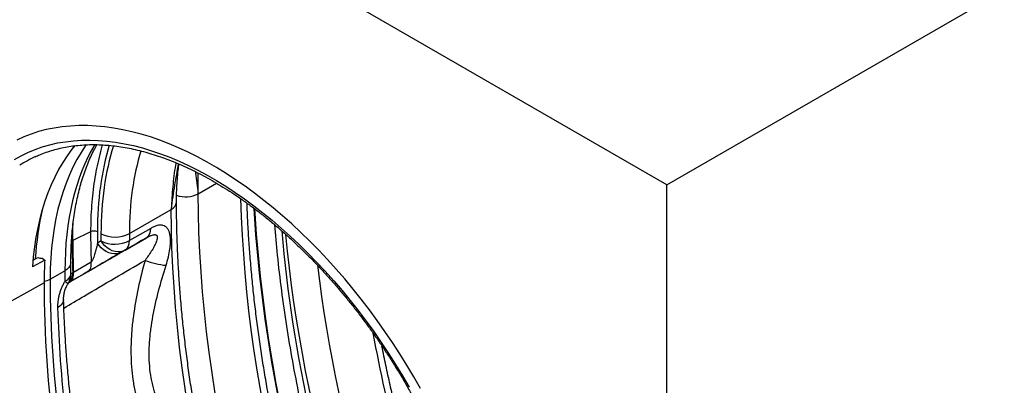
# Model space of a CAD drawing. Units: millimetres. Extents: x 254 to 5436, y -389 to 1819.
# Drawn here: x 491 to 879, y 477 to 621 of the extents above; entities that cross this region are included whole.
import ezdxf

# ---------------------------------------------------------------- set-up
doc = ezdxf.new("R2010")
doc.units = ezdxf.units.MM
doc.header["$LTSCALE"] = 0.25

msp = doc.modelspace()

# ---------------------------------------------------------------- linework, layer by layer
at = {"color": 9, "linetype": 'Continuous', "lineweight": -3, "true_color": 0xc7c8ca}
for p, q in [((745.92, 556.23), (1491.92, 986.88)), ((745.92, 556.23), (577.98, 653.18)), ((561.72, 552.72), (568.93, 556.88)), ((745.92, 2.21), (745.92, 556.23)), ((534.61, 537.07), (551.11, 546.6)), ((543, 539.13), (534.62, 534.29)), ((519.37, 537.81), (512.36, 534.41)), ((532.96, 530.58), (541.35, 535.42)), ((511.88, 534.11), (512.12, 534.27)), ((523.46, 534.16), (522.06, 533.35)), ((531.57, 529.78), (532.96, 530.58)), ((501.38, 526.65), (496.52, 523.95)), ((496.74, 526.61), (498.63, 527.66)), ((500.3, 527.34), (501.38, 526.65)), ((519.58, 525.85), (512.59, 521.82)), ((503.47, 519.1), (509.27, 522.44)), ((511.45, 518.16), (518.44, 522.2)), ((512.34, 521.68), (511.57, 521.23)), ((501.08, 517.72), (462.37, 496.14)), ((510.43, 517.57), (511.45, 518.16))]:
    msp.add_line(p, q, dxfattribs=at)
at = {"color": 9, "linetype": 'Continuous', "lineweight": -3, "true_color": 0xc7c8ca, "flags": 128}
for points in [[(649.08, 476.12), (646.45, 480.72), (643.74, 485.27), (640.94, 489.76), (638.06, 494.19), (635.11, 498.55), (632.08, 502.85), (628.98, 507.06), (625.81, 511.2), (622.57, 515.25), (619.28, 519.21), (615.93, 523.07), (612.52, 526.84), (609.07, 530.51), (605.57, 534.07), (602.02, 537.52), (598.44, 540.85), (594.83, 544.07), (591.18, 547.17), (587.51, 550.14), (583.81, 552.99), (580.1, 555.7), (576.37, 558.28), (572.64, 560.72), (568.89, 563.03), (565.15, 565.19), (561.4, 567.21), (557.67, 569.08), (553.94, 570.8), (550.23, 572.38), (546.53, 573.8), (542.86, 575.07), (539.21, 576.18), (535.6, 577.13), (532.02, 577.93), (528.47, 578.57), (524.97, 579.06), (521.52, 579.38), (518.11, 579.54), (514.76, 579.54), (511.47, 579.39), (508.23, 579.07), (505.06, 578.59), (501.96, 577.96), (498.93, 577.17), (495.98, 576.22), (493.1, 575.11), (490.3, 573.85)], [(649.08, 476.12), (646.45, 480.72), (643.74, 485.27), (640.94, 489.76), (638.06, 494.19), (635.11, 498.55), (632.08, 502.85), (628.98, 507.06), (625.81, 511.2), (622.57, 515.25), (619.28, 519.21), (615.93, 523.07), (612.52, 526.84), (609.07, 530.51), (605.57, 534.07), (602.02, 537.52), (598.44, 540.85), (594.83, 544.07), (591.18, 547.17), (587.51, 550.14), (583.81, 552.99), (580.1, 555.7), (576.37, 558.28), (572.64, 560.72), (568.89, 563.03), (565.15, 565.19), (561.4, 567.21), (557.67, 569.08), (553.94, 570.8), (550.23, 572.38), (546.53, 573.8), (542.86, 575.07), (539.21, 576.18), (535.6, 577.13), (532.02, 577.93), (528.47, 578.57), (524.97, 579.06), (521.52, 579.38), (518.11, 579.54), (514.76, 579.54), (511.47, 579.39), (508.23, 579.07), (505.06, 578.59), (501.96, 577.96), (498.93, 577.17), (495.98, 576.22), (493.1, 575.11), (490.3, 573.85)], [(489.4, 566.26), (492.03, 567.72), (494.73, 569.03), (497.52, 570.18), (500.39, 571.18), (503.34, 572.03), (506.35, 572.71), (509.44, 573.23), (512.59, 573.6), (515.81, 573.8), (519.08, 573.85), (522.41, 573.73), (525.79, 573.45), (529.22, 573.02), (532.68, 572.42), (536.19, 571.67), (539.74, 570.76), (543.31, 569.69), (546.91, 568.46), (550.54, 567.09), (554.18, 565.55), (557.84, 563.87), (561.51, 562.04), (565.18, 560.06), (568.86, 557.94), (572.53, 555.68), (576.2, 553.27), (579.86, 550.73), (583.5, 548.05), (587.13, 545.25), (590.73, 542.31), (594.3, 539.26), (597.85, 536.08), (601.36, 532.78), (604.82, 529.37), (608.25, 525.85), (611.63, 522.23), (614.96, 518.5), (618.23, 514.68), (621.45, 510.76), (624.6, 506.75), (627.69, 502.67), (630.7, 498.5), (633.65, 494.26), (636.52, 489.94), (639.31, 485.57), (642.02, 481.13), (644.64, 476.64)], [(513.19, 571.69), (512.03, 570.24), (510.18, 567.7), (508.44, 565.04), (506.8, 562.24), (505.28, 559.32), (503.87, 556.27), (502.58, 553.11), (501.4, 549.83), (500.34, 546.43), (499.4, 542.93), (498.58, 539.33), (497.88, 535.62), (497.31, 531.82), (496.85, 527.93), (496.52, 523.95)], [(517.63, 572.06), (517.37, 571.69), (515.61, 568.99), (513.97, 566.17), (512.44, 563.21), (511.02, 560.13), (509.72, 556.92), (508.55, 553.6), (507.49, 550.17), (506.55, 546.62), (505.73, 542.97), (505.04, 539.22), (504.48, 535.37), (504.04, 531.43), (503.72, 527.4), (503.53, 523.29), (503.47, 519.1)], [(593.46, 374.43), (590.68, 382.84), (588.03, 391.25), (585.49, 399.64), (583.08, 408.02), (580.8, 416.38), (578.64, 424.73), (576.61, 433.05), (574.7, 441.34), (572.92, 449.61), (571.28, 457.84), (569.76, 466.03), (568.37, 474.18), (567.11, 482.29), (565.98, 490.35), (564.98, 498.36), (564.12, 506.31), (563.39, 514.21), (562.79, 522.05), (562.32, 529.82), (561.99, 537.53), (561.79, 545.16), (561.72, 552.72)], [(582.84, 368.31), (580.07, 376.72), (577.41, 385.12), (574.88, 393.51), (572.47, 401.89), (570.19, 410.26), (568.03, 418.6), (566, 426.92), (564.09, 435.22), (562.31, 443.48), (560.66, 451.71), (559.14, 459.9), (557.75, 468.05), (556.49, 476.16), (555.37, 484.22), (554.37, 492.23), (553.51, 500.19), (552.77, 508.09), (552.17, 515.92), (551.71, 523.7), (551.37, 531.4), (551.17, 539.04), (551.11, 546.6)], [(617.17, 382.26), (614.27, 391.04), (611.49, 399.81), (608.84, 408.58), (606.31, 417.33), (603.9, 426.07), (601.62, 434.78), (599.47, 443.48), (597.44, 452.14), (595.55, 460.78), (593.78, 469.38), (592.14, 477.95), (590.64, 486.48), (589.26, 494.97), (588.02, 503.41), (586.91, 511.8), (585.93, 520.13), (585.09, 528.41), (584.38, 536.64), (583.8, 544.79), (583.67, 546.98)], [(617.42, 382.4), (614.52, 391.18), (611.74, 399.96), (609.08, 408.72), (606.55, 417.47), (604.15, 426.21), (601.87, 434.92), (599.71, 443.62), (597.69, 452.28), (595.79, 460.92), (594.03, 469.53), (592.39, 478.1), (590.88, 486.62), (589.51, 495.11), (588.27, 503.55), (587.16, 511.94), (586.18, 520.28), (585.34, 528.56), (584.63, 536.78), (584.05, 544.94), (583.94, 546.78)], [(512.18, 538.78), (512.18, 538.71), (512.12, 534.27)], [(512.36, 534.41), (512.43, 538.85), (512.54, 541.66)], [(531.57, 529.78), (530.66, 529.36), (529.67, 529.12), (528.64, 529.07), (527.58, 529.19), (526.52, 529.5), (525.48, 529.98), (524.49, 530.63), (523.58, 531.42), (522.77, 532.33), (522.06, 533.35)], [(532.96, 530.58), (532.05, 530.16), (531.07, 529.93), (530.03, 529.87), (528.97, 530), (527.91, 530.31), (526.87, 530.79), (525.89, 531.43), (524.97, 532.22), (524.16, 533.14), (523.46, 534.16)], [(511.61, 525.71), (511.61, 525.65), (511.5, 524.94), (511.2, 524.25), (510.72, 523.59), (510.07, 522.99), (509.27, 522.44)], [(518.44, 522.2), (518.76, 522.43), (519.04, 522.74), (519.26, 523.11), (519.44, 523.55), (519.55, 524.05), (519.62, 524.6), (519.63, 525.2), (519.58, 525.85)], [(503.47, 519.1), (503.53, 511.67), (503.73, 504.17), (504.05, 496.61), (504.5, 488.98), (505.08, 481.28), (505.78, 473.53)], [(511.63, 521.51), (511.63, 521.43), (511.52, 520.73), (511.22, 520.04), (510.74, 519.39), (510.09, 518.78), (509.29, 518.24)], [(511.45, 518.16), (511.77, 518.39), (512.04, 518.7), (512.27, 519.08), (512.44, 519.52), (512.56, 520.02), (512.62, 520.57), (512.63, 521.18), (512.59, 521.82)], [(510.37, 517.12), (510.38, 517.15), (510.33, 517.26), (510.2, 517.43), (509.98, 517.66), (509.67, 517.93), (509.29, 518.24)], [(508.74, 511.18), (508.74, 511.07), (508.64, 510.38), (508.34, 509.7), (507.86, 509.06), (507.21, 508.46), (506.4, 507.91)]]:
    msp.add_lwpolyline(points, dxfattribs=at)
at = {"color": 9, "linetype": 'Continuous', "lineweight": -3, "true_color": 0xc7c8ca}
for centre, radius, start, end in [((518.84, 521.6), 50.4, 114.7797, 122.8676), ((556.73, 562.45), 10.93, 250.9231, 297.1473), ((610.25, 520.99), 112.78, 166.6886, 176.8927), ((549.69, 549.78), 3.48, 293.9753, 354.7027), ((538.98, 538.7), 4.05, 305.8174, 6.0798), ((513.18, 532.71), 1.88, 115.6647, 124.33), ((869.84, 534.48), 357.47, 180.0104, 182.029), ((520.65, 534.96), 3.12, 63.7532, 114.2266), ((528.95, 547.94), 12.26, 243.338, 297.5287), ((528.91, 545.22), 12.34, 243.7807, 297.5937), ((530.59, 533.86), 4.05, 305.8174, 6.0798), ((869.59, 534.33), 357.47, 180.0104, 182.029), ((634.69, 517.8), 133.61, 176.2032, 180.0362), ((551.49, 553.28), 28.8, 248.2073, 265.1101), ((500.55, 524.45), 6.1, 275.0122, 298.5796), ((503.63, 521.44), 8, 327.342, 0.5475), ((507.12, 521.57), 5.22, 314.6363, 1.1809), ((977.03, 518.9), 475.95, 180.1423, 187.5527), ((1255.77, 613.87), 636.06, 190.50255, 198.77722)]:
    msp.add_arc(centre, radius, start, end, dxfattribs=at)
for centre, major_axis, ratio, start_param, end_param in [((612.41, 459.53), (-71.97, 131.64), 0.561262, 0.315783, 0.798517), ((637.64, 474.43), (-82.86, 136.11), 0.592305, 0.486443, 0.771671), ((638.1, 474.18), (-82.18, 134.98), 0.592305, 0.478126, 0.771673), ((643.6, 477.53), (-78.18, 128.05), 0.593088, 0.480918, 0.770897), ((887.93, 373.66), (-216.2, 394.75), 0.561799, 0.828955, 1.441612), ((786.18, 393.07), (-189.32, 310.98), 0.592305, 0.771671, 0.78645), ((855.79, 354.93), (-238.2, 391.28), 0.592305, 0.771673, 0.779231), ((861.3, 358.28), (-234.21, 384.34), 0.592566, 0.771415, 0.778972), ((942.95, 386.73), (-251, 412.3), 0.592292, 0.872034, 1.223264), ((926.49, 395.75), (-238.2, 391.28), 0.592292, 0.878873, 1.415187), ((932, 399.1), (-234.2, 384.35), 0.592553, 0.912125, 1.414929), ((818.99, 333.86), (-216.21, 394.74), 0.561813, 0.7981, 0.809497), ((818.76, 333.73), (-219.08, 393.11), 0.567036, 0.828498, 1.048696)]:
    msp.add_ellipse(centre, major_axis=major_axis, ratio=ratio, start_param=start_param, end_param=end_param, dxfattribs=at)
for points, knots in [([(497.6, 567.28), (498.18, 567.55), (499.6, 568.2), (501.94, 569.08), (504.61, 569.94), (507.35, 570.65), (510.15, 571.22), (513.02, 571.65), (515.94, 571.94), (518.91, 572.08), (521.94, 572.08), (525.02, 571.94), (528.14, 571.66), (531.3, 571.24), (534.5, 570.67), (537.74, 569.97), (541.02, 569.12), (544.32, 568.14), (547.65, 567.02), (551, 565.76), (554.38, 564.37), (557.77, 562.84), (561.17, 561.18), (564.58, 559.38), (568, 557.46), (571.43, 555.4), (574.85, 553.23), (578.26, 550.92), (581.67, 548.5), (585.07, 545.95), (588.45, 543.29), (591.81, 540.52), (595.14, 537.63), (598.46, 534.64), (601.74, 531.54), (604.98, 528.34), (608.19, 525.04), (611.36, 521.64), (614.49, 518.15), (617.56, 514.58), (620.59, 510.92), (623.56, 507.18), (626.48, 503.36), (629.34, 499.47), (632.13, 495.51), (634.85, 491.49), (637.51, 487.41), (640.1, 483.27), (642.61, 479.08), (645.04, 474.85), (647.39, 470.57), (649.66, 466.25), (651.85, 461.9), (653.95, 457.52), (655.96, 453.12), (657.87, 448.69), (659.7, 444.26), (661.43, 439.81), (663.06, 435.36), (664.59, 430.9), (666.02, 426.45), (667.35, 422.01), (668.58, 417.59), (669.7, 413.18), (670.72, 408.79), (671.63, 404.44), (672.44, 400.11), (673.13, 395.82), (673.72, 391.58), (674.2, 387.38), (674.56, 383.22), (674.82, 379.13), (674.97, 375.29), (674.98, 372.84), (674.99, 371.71)], [0, 0, 0, 0, 0.009841, 0.024078, 0.0383, 0.052501, 0.066677, 0.080826, 0.094948, 0.109041, 0.123108, 0.137151, 0.151172, 0.165173, 0.179157, 0.193126, 0.207085, 0.221033, 0.234974, 0.24891, 0.262842, 0.276771, 0.290698, 0.304625, 0.318552, 0.33248, 0.346409, 0.360339, 0.374271, 0.388205, 0.402142, 0.41608, 0.430021, 0.443964, 0.45791, 0.471857, 0.485807, 0.499758, 0.513712, 0.527667, 0.541623, 0.555581, 0.569541, 0.583501, 0.597463, 0.611425, 0.625388, 0.639351, 0.653315, 0.667279, 0.681242, 0.695206, 0.709169, 0.723132, 0.737093, 0.751054, 0.765014, 0.778973, 0.79293, 0.806886, 0.82084, 0.834792, 0.848742, 0.862691, 0.876636, 0.89058, 0.904521, 0.91846, 0.932396, 0.946329, 0.96026, 0.974188, 0.988115, 1, 1, 1, 1]), ([(511.61, 525.71), (511.62, 526.39), (511.62, 528.35), (511.72, 531.54), (511.92, 535.26), (512.23, 538.9), (512.65, 542.45), (513.16, 545.9), (513.77, 549.27), (514.47, 552.53), (515.27, 555.7), (516.17, 558.76), (517.16, 561.72), (518.24, 564.57), (519.42, 567.31), (520.61, 569.82), (521.45, 571.35), (521.83, 572.06)], [0, 0, 0, 0, 0.03646, 0.105887, 0.175285, 0.244662, 0.314028, 0.38339, 0.452759, 0.522149, 0.59158, 0.661072, 0.730651, 0.800349, 0.870201, 0.940245, 1, 1, 1, 1]), ([(524.02, 571.96), (523.96, 571.79), (523.46, 570.23), (522.67, 567.13), (521.66, 562.65), (520.84, 557.99), (520.19, 553.17), (519.72, 548.18), (519.43, 543.07), (519.39, 539.56), (519.37, 537.81)], [0, 0, 0, 0, 0.017258, 0.155149, 0.293885, 0.432622, 0.57401, 0.715399, 0.857699, 1, 1, 1, 1]), ([(552.92, 564.95), (552.86, 564.64), (552.55, 562.97), (552.12, 559.85), (551.64, 555.58), (551.29, 551.2), (551.15, 548.18), (551.11, 546.64), (551.11, 546.6)], [0, 0, 0, 0, 0.0539698, 0.2883637, 0.5227575, 0.7583814, 0.9940054, 1, 1, 1, 1]), ([(551.11, 546.6), (551.12, 546.66), (551.53, 549.86), (552.42, 555.92), (553.48, 561.73), (553.98, 564.51)], [0, 0, 0, 0, 0.009583, 0.526351, 1, 1, 1, 1]), ([(553.16, 549.45), (553.16, 550.09), (553.17, 551.95), (553.26, 554.96), (553.48, 558.47), (553.77, 561.64), (554.03, 563.6), (554.14, 564.44)], [0, 0, 0, 0, 0.122296, 0.355454, 0.588541, 0.821595, 1, 1, 1, 1]), ([(560.58, 561.44), (560.59, 561.26), (560.84, 558.45), (561.29, 555.53), (561.71, 552.77), (561.72, 552.72)], [0, 0, 0, 0, 0.0635853, 0.9831107, 1, 1, 1, 1]), ([(561.72, 552.72), (561.72, 552.76), (561.67, 554.21), (561.63, 556.96), (561.69, 559.6), (561.72, 560.86)], [0, 0, 0, 0, 0.013385, 0.52611, 1, 1, 1, 1]), ([(585.43, 369.46), (585.16, 370.25), (584.01, 373.6), (582.08, 379.5), (579.65, 387.18), (577.33, 394.85), (575.11, 402.51), (572.99, 410.16), (570.98, 417.79), (569.07, 425.4), (567.26, 432.98), (565.57, 440.54), (563.98, 448.08), (562.5, 455.58), (561.12, 463.05), (559.85, 470.48), (558.69, 477.88), (557.65, 485.23), (556.71, 492.54), (555.87, 499.81), (555.15, 507.02), (554.54, 514.19), (554.04, 521.3), (553.65, 528.35), (553.37, 535.34), (553.19, 542.39), (553.17, 547.06), (553.16, 549.45)], [0, 0, 0, 0, 0.012582, 0.0536786, 0.094773, 0.1358648, 0.1769541, 0.2180407, 0.2591245, 0.3002054, 0.3412833, 0.3823582, 0.4234299, 0.4644984, 0.5055637, 0.5466257, 0.5876843, 0.6287396, 0.6697916, 0.7108403, 0.7518857, 0.7929278, 0.8339669, 0.875003, 0.9160363, 0.9570669, 1, 1, 1, 1]), ([(642.91, 306.08), (642.3, 307.42), (640.54, 311.3), (637.68, 317.74), (634.38, 325.41), (631.16, 333.1), (628.04, 340.8), (625, 348.51), (622.06, 356.23), (619.21, 363.96), (616.46, 371.69), (613.8, 379.42), (611.24, 387.15), (608.78, 394.88), (606.42, 402.59), (604.15, 410.3), (601.99, 417.99), (599.93, 425.67), (597.96, 433.32), (596.1, 440.96), (594.35, 448.57), (592.69, 456.16), (591.14, 463.71), (589.7, 471.24), (588.35, 478.73), (587.12, 486.18), (585.99, 493.59), (584.96, 500.96), (584.04, 508.28), (583.23, 515.55), (582.53, 522.77), (581.93, 529.94), (581.44, 537.06), (581.08, 543.43), (580.94, 547.4), (580.88, 549.04)], [0, 0, 0, 0, 0.016322, 0.04738, 0.078438, 0.109494, 0.140549, 0.171603, 0.202654, 0.233704, 0.264752, 0.295798, 0.326842, 0.357883, 0.388923, 0.41996, 0.450994, 0.482026, 0.513054, 0.544081, 0.575104, 0.606124, 0.637141, 0.668156, 0.699167, 0.730174, 0.761179, 0.79218, 0.823178, 0.854172, 0.885163, 0.916151, 0.947136, 0.978117, 1, 1, 1, 1]), ([(549.03, 524.58), (549.38, 525.69), (549.69, 526.79), (550.21, 528.96), (550.42, 530.04), (550.6, 531.38), (550.64, 531.65), (550.7, 532.18), (550.72, 532.44), (550.78, 533.22), (550.8, 533.72), (550.8, 534.72), (550.78, 535.2), (550.69, 536.15), (550.61, 536.6), (550.41, 537.44), (550.28, 537.84), (550.04, 538.39), (549.95, 538.56), (549.75, 538.89), (549.64, 539.04), (549.42, 539.33), (549.29, 539.46), (549.03, 539.7), (548.89, 539.81), (548.45, 540.09), (548.13, 540.23), (547.62, 540.35), (547.44, 540.38), (547.07, 540.41), (546.88, 540.41), (546.31, 540.39), (545.91, 540.32), (545.3, 540.16), (545.09, 540.09), (544.68, 539.95), (544.47, 539.86), (543.84, 539.59), (543.42, 539.37), (543, 539.13)], [0, 0, 0, 0, 0.125, 0.125, 0.25, 0.25, 0.28125, 0.28125, 0.3125, 0.3125, 0.375, 0.375, 0.4375, 0.4375, 0.5, 0.5, 0.5625, 0.5625, 0.59375, 0.59375, 0.625, 0.625, 0.65625, 0.65625, 0.6875, 0.6875, 0.75, 0.75, 0.78125, 0.78125, 0.8125, 0.8125, 0.875, 0.875, 0.90625, 0.90625, 0.9375, 0.9375, 1, 1, 1, 1]), ([(591.67, 540.61), (592.01, 536.62), (592.74, 528.07), (594.32, 514.75), (596.3, 500.83), (598.65, 486.88), (601.34, 472.92), (604.4, 458.84), (607.83, 444.61), (611.64, 430.25), (615.83, 415.76), (620.36, 401.21), (623.68, 391.49), (625.34, 386.63)], [0, 0, 0, 0, 0.080984, 0.173798, 0.266612, 0.357302, 0.447992, 0.539066, 0.63014, 0.722402, 0.814665, 0.907332, 1, 1, 1, 1]), ([(541.35, 535.42), (531.2, 529.56), (520.89, 523.61), (510.6, 517.67), (510.43, 517.57)], [0, 0, 0, 0, 0.983874, 1, 1, 1, 1]), ([(541.35, 535.42), (541.67, 535.61), (542, 535.78), (542.49, 536.02), (542.65, 536.1), (542.98, 536.24), (543.14, 536.31), (543.62, 536.49), (543.94, 536.58), (544.32, 536.64), (544.39, 536.64), (544.54, 536.65), (544.61, 536.65), (544.74, 536.65), (544.81, 536.64), (544.94, 536.61), (545, 536.6), (545.11, 536.55), (545.16, 536.53), (545.25, 536.47), (545.3, 536.43), (545.41, 536.32), (545.47, 536.23), (545.56, 536.02), (545.59, 535.9), (545.61, 535.66), (545.61, 535.53), (545.59, 535.13), (545.53, 534.85), (545.37, 534.28), (545.27, 533.99), (545.03, 533.4), (544.9, 533.1), (544.61, 532.5), (544.46, 532.2), (543.97, 531.3), (543.62, 530.7), (542.87, 529.5), (542.47, 528.91), (541.66, 527.72), (541.23, 527.13), (540.79, 526.54)], [0, 0, 0, 0, 0.0625, 0.0625, 0.09375, 0.09375, 0.125, 0.125, 0.1875, 0.1875, 0.203125, 0.203125, 0.21875, 0.21875, 0.234375, 0.234375, 0.25, 0.25, 0.265625, 0.265625, 0.28125, 0.28125, 0.3125, 0.3125, 0.34375, 0.34375, 0.375, 0.375, 0.4375, 0.4375, 0.5, 0.5, 0.5625, 0.5625, 0.625, 0.625, 0.75, 0.75, 0.875, 0.875, 1, 1, 1, 1]), ([(522.06, 533.35), (521.96, 532.77), (521.83, 532.17), (521.56, 530.97), (521.41, 530.35), (521.14, 529.42), (521.05, 529.1), (520.85, 528.47), (520.74, 528.15), (520.56, 527.66), (520.5, 527.49), (520.36, 527.16), (520.29, 527), (520.13, 526.66), (520.04, 526.49), (519.89, 526.24), (519.84, 526.16), (519.72, 525.99), (519.65, 525.91), (519.58, 525.85)], [0, 0, 0, 0, 0.25, 0.25, 0.5, 0.5, 0.625, 0.625, 0.75, 0.75, 0.8125, 0.8125, 0.875, 0.875, 0.9375, 0.9375, 0.96875, 0.96875, 1, 1, 1, 1]), ([(498.63, 527.66), (498.89, 527.57), (499.16, 527.5), (499.72, 527.4), (500.01, 527.36), (500.3, 527.34)], [0, 0, 0, 0, 0.5, 0.5, 1, 1, 1, 1]), ([(518.44, 522.2), (518.59, 522.28), (518.73, 522.36), (519.02, 522.53), (519.17, 522.62), (519.62, 522.88), (519.93, 523.05), (520.55, 523.41), (520.86, 523.59), (521.34, 523.87), (521.5, 523.96), (521.82, 524.14), (521.98, 524.24), (522.77, 524.69), (523.39, 525.05), (524.32, 525.59), (524.63, 525.77), (525.23, 526.11), (525.52, 526.28), (526.38, 526.78), (526.94, 527.1), (527.74, 527.56), (528, 527.72), (528.51, 528.01), (528.76, 528.15), (529.48, 528.57), (529.94, 528.83), (530.79, 529.33), (531.19, 529.56), (531.57, 529.78)], [0, 0, 0, 0, 0.03125, 0.03125, 0.0625, 0.0625, 0.125, 0.125, 0.1875, 0.1875, 0.21875, 0.21875, 0.25, 0.25, 0.375, 0.375, 0.4375, 0.4375, 0.5, 0.5, 0.625, 0.625, 0.6875, 0.6875, 0.75, 0.75, 0.875, 0.875, 1, 1, 1, 1]), ([(508.86, 507.72), (511.51, 509.3), (522.11, 515.63), (532.79, 521.86), (540.79, 526.54)], [0, 0, 0, 0, 0.249854, 1, 1, 1, 1]), ([(511.63, 521.51), (511.63, 521.86), (511.62, 523.27), (511.61, 524.66), (511.61, 525.71)], [0, 0, 0, 0, 0.250007, 1, 1, 1, 1]), ([(540.79, 526.54), (539.79, 522.9), (538.88, 519.25), (537.32, 511.95), (536.67, 508.3), (535.94, 502.83), (535.74, 501.01), (535.51, 498.28), (535.44, 497.37), (535.34, 495.56), (535.3, 494.66), (535.16, 490.2), (535.25, 486.72), (535.72, 481.66), (535.93, 480), (536.33, 477.55), (536.48, 476.74), (536.8, 475.13), (536.97, 474.34), (537.91, 470.41), (538.86, 467.46), (541.1, 461.83), (542.39, 459.15), (544.53, 455.28), (545.28, 454.01), (546.83, 451.53), (547.63, 450.31), (548.46, 449.1)], [0, 0, 0, 0, 0.125, 0.125, 0.25, 0.25, 0.3125, 0.3125, 0.34375, 0.34375, 0.375, 0.375, 0.5, 0.5, 0.5625, 0.5625, 0.59375, 0.59375, 0.625, 0.625, 0.75, 0.75, 0.875, 0.875, 0.9375, 0.9375, 1, 1, 1, 1]), ([(555.82, 453.67), (554.17, 455.85), (552.6, 458.08), (549.69, 462.73), (548.36, 465.15), (546, 470.25), (544.99, 472.93), (544.1, 476.18), (544.01, 476.54), (543.83, 477.28), (543.74, 477.65), (543.49, 478.76), (543.34, 479.51), (542.94, 481.77), (542.74, 483.3), (542.48, 486.42), (542.41, 488.01), (542.4, 491.22), (542.46, 492.85), (542.63, 495.33), (542.71, 496.16), (542.87, 497.83), (542.97, 498.67), (543.3, 501.18), (543.57, 502.86), (544.49, 507.88), (545.25, 511.23), (547, 517.92), (547.97, 521.25), (549.03, 524.58)], [0, 0, 0, 0, 0.125, 0.125, 0.25, 0.25, 0.375, 0.375, 0.390625, 0.390625, 0.40625, 0.40625, 0.4375, 0.4375, 0.5, 0.5, 0.5625, 0.5625, 0.625, 0.625, 0.65625, 0.65625, 0.6875, 0.6875, 0.75, 0.75, 0.875, 0.875, 1, 1, 1, 1]), ([(512.59, 521.82), (512.54, 521.78), (512.5, 521.75), (512.42, 521.7), (512.38, 521.68), (512.34, 521.68)], [0, 0, 0, 0, 0.5, 0.5, 1, 1, 1, 1]), ([(509.29, 518.24), (509.02, 517.84), (508.78, 517.42), (508.33, 516.57), (508.13, 516.14), (507.75, 515.26), (507.58, 514.81), (507.28, 513.92), (507.14, 513.48), (506.91, 512.6), (506.81, 512.16), (506.68, 511.5), (506.65, 511.28), (506.58, 510.85), (506.55, 510.63), (506.42, 509.56), (506.38, 508.72), (506.4, 507.91)], [0, 0, 0, 0, 0.125, 0.125, 0.25, 0.25, 0.375, 0.375, 0.5, 0.5, 0.625, 0.625, 0.6875, 0.6875, 0.75, 0.75, 1, 1, 1, 1]), ([(508.75, 511.2), (508.74, 511.33), (508.73, 511.67), (508.78, 512.36), (508.9, 513.23), (509.1, 514.15), (509.37, 515.03), (509.68, 515.83), (509.99, 516.48), (510.23, 516.91), (510.35, 517.09), (510.37, 517.12)], [0, 0, 0, 0, 0.0887487, 0.2431428, 0.3960429, 0.5460395, 0.6894099, 0.8079404, 0.9070972, 0.9866221, 1, 1, 1, 1]), ([(518.67, 425.14), (518.41, 426.46), (517.68, 430.28), (516.53, 436.58), (515.27, 444.03), (514.13, 451.44), (513.08, 458.8), (512.15, 466.12), (511.32, 473.4), (510.6, 480.62), (509.99, 487.79), (509.48, 494.91), (509.08, 501.97), (508.86, 507.38), (508.77, 510.44), (508.74, 511.18)], [0, 0, 0, 0, 0.044402, 0.12886, 0.213311, 0.297753, 0.382186, 0.466611, 0.551027, 0.635435, 0.719834, 0.804225, 0.888608, 0.972983, 1, 1, 1, 1]), ([(656.14, 410.28), (655.87, 411.07), (654.72, 414.42), (652.79, 420.32), (650.36, 428), (648.04, 435.68), (645.82, 443.34), (643.7, 450.98), (641.69, 458.61), (639.78, 466.22), (637.97, 473.8), (636.28, 481.36), (634.93, 487.71), (634.18, 491.52), (633.93, 492.83)], [0, 0, 0, 0, 0.028275, 0.12063, 0.212979, 0.305323, 0.397662, 0.489994, 0.58232, 0.674639, 0.766952, 0.859258, 0.951556, 1, 1, 1, 1])]:
    msp.add_open_spline(points, degree=3, knots=knots, dxfattribs=at)
msp.add_open_spline([(519.37, 537.81), (519.37, 533.86), (519.44, 529.87), (519.58, 525.85)], degree=3, dxfattribs=at)

doc.saveas('drawing.dxf')
